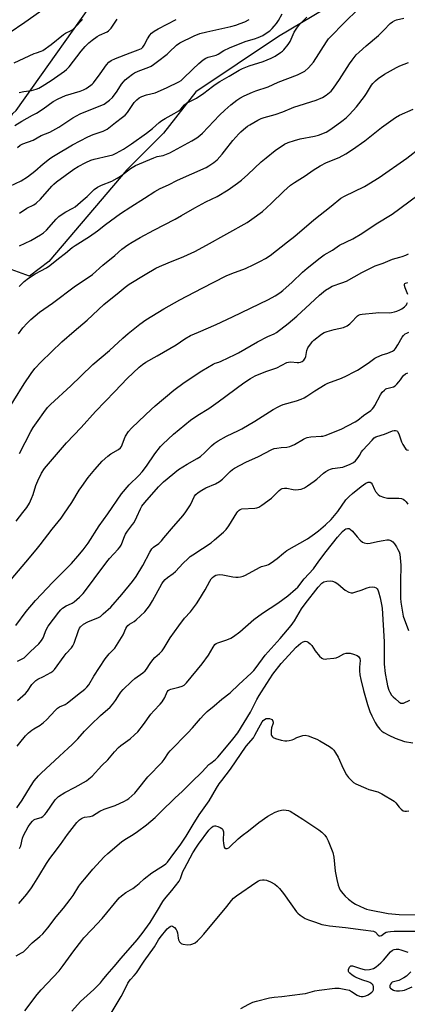
# Model space of a CAD drawing. Units: inches. Extents: x 1219769 to 1225769, y 541455 to 545456.
# Drawn here: x 1223553 to 1223734, y 544222 to 544681 of the extents above; entities that cross this region are included whole.
import ezdxf

# ---------------------------------------------------------------- set-up
doc = ezdxf.new("R2010")
doc.units = ezdxf.units.IN
doc.header["$MEASUREMENT"] = 0
doc.layers.add('NTRL-Trees', color=3, linetype='Continuous')
doc.layers.add('Undefined', color=1, linetype='Continuous')

msp = doc.modelspace()

# ---------------------------------------------------------------- linework, layer by layer
at = {"layer": 'NTRL-Trees'}
msp.add_lwpolyline([(1223566.63, 544568.38), (1223557.64, 544561.65), (1223549.16, 544564.64), (1223538.81, 544577.86), (1223538.24, 544602), (1223538.69, 544616.01), (1223543.09, 544626.29), (1223549.85, 544637.38), (1223551.45, 544638.78), (1223592.84, 544697.41), (1223621.57, 544721.55), (1223656.45, 544731.23), (1223671.5, 544748.16), (1223684.34, 544750.3), (1223699.32, 544741.74), (1223705.74, 544733.18), (1223710.02, 544716.06), (1223707.88, 544703.22), (1223695.04, 544686.1), (1223673.64, 544673.25), (1223654.37, 544660.41), (1223635.11, 544647.57), (1223620.13, 544628.31), (1223603.01, 544611.19)], close=True, dxfattribs=at)
at = {"layer": 'Undefined'}
for points, elevation in [([(1223548.15, 544675.09), (1223555.44, 544680), (1223564.95, 544686.65)], 336), ([(1223548.45, 544603.52), (1223553.78, 544606.04), (1223556.68, 544607.83), (1223560.18, 544610.5), (1223564.08, 544613.91), (1223566.94, 544616.27), (1223568.11, 544617.12), (1223569.62, 544618.05), (1223577.72, 544622.78), (1223584.81, 544626.51), (1223587.29, 544627.63), (1223592, 544629.2), (1223592.94, 544629.63), (1223593.86, 544630.16), (1223597.65, 544633.16), (1223601.02, 544635.64), (1223602.17, 544636.57), (1223603.28, 544637.92), (1223606.45, 544642.61), (1223607.64, 544643.85), (1223608.75, 544644.74), (1223610, 544645.35), (1223612.11, 544646.13), (1223616.12, 544647.1), (1223617.31, 544647.5), (1223621.75, 544649.47), (1223627.28, 544652.12), (1223628.23, 544652.77), (1223629.11, 544653.53), (1223633.69, 544658.12), (1223636.52, 544660.75), (1223638.6, 544662.5), (1223639.79, 544663.25), (1223640.82, 544663.67), (1223643.28, 544664.23), (1223644.56, 544664.62), (1223645.51, 544665.11), (1223648.18, 544666.8), (1223650.86, 544668.08), (1223658.11, 544670.91), (1223659.73, 544671.44), (1223662.5, 544672.2), (1223664.09, 544672.78), (1223666.39, 544673.8), (1223668.35, 544675.1), (1223669.53, 544676.01), (1223670.64, 544677.01), (1223671.66, 544678.06), (1223672.73, 544679.35), (1223673.67, 544680.71), (1223675.26, 544683.88)], 346), ([(1223552.99, 544575.76), (1223558.27, 544578.16), (1223562.79, 544580.79), (1223564.2, 544581.72), (1223565.58, 544583.03), (1223570.08, 544588.14), (1223571.31, 544589.39), (1223572.45, 544590.24), (1223574.62, 544591.63), (1223577.9, 544593.25), (1223578.86, 544593.87), (1223580.23, 544595), (1223582.62, 544597.2), (1223584.51, 544598.77), (1223587.83, 544601.91), (1223589.38, 544603.06), (1223591.11, 544603.94), (1223595.95, 544605.92), (1223598.44, 544607.19), (1223600.56, 544608.58), (1223604.75, 544611.84), (1223607.07, 544613.21), (1223615.53, 544616.8), (1223617.12, 544617.29), (1223619.84, 544617.87), (1223623.03, 544619.07), (1223633.22, 544624.62), (1223635.64, 544626.13), (1223637.03, 544627.13), (1223638.3, 544628.3), (1223646.18, 544636.67), (1223648.6, 544639), (1223651.44, 544641.45), (1223654.25, 544643.63), (1223655.69, 544644.6), (1223657.69, 544645.72), (1223661.46, 544647.33), (1223663.1, 544647.95), (1223668.81, 544649.83), (1223673.52, 544652), (1223682.52, 544655.44), (1223684.36, 544656.33), (1223685.86, 544657.22), (1223687.59, 544658.65), (1223689.92, 544661.34), (1223695.97, 544670.84), (1223696.99, 544672.21), (1223698.33, 544673.67), (1223703.77, 544679.19), (1223711.29, 544686.66)], 350), ([(1223553.03, 544590.94), (1223556.41, 544593.28), (1223559.64, 544594.84), (1223560.82, 544595.63), (1223562.7, 544597.47), (1223568.02, 544603.47), (1223569.01, 544604.45), (1223570.21, 544605.48), (1223578.37, 544611.49), (1223580.27, 544612.63), (1223583.83, 544614.5), (1223586.25, 544615.61), (1223587.81, 544616.15), (1223594.42, 544617.62), (1223596.54, 544618.21), (1223598.02, 544618.89), (1223601.36, 544620.81), (1223605.16, 544623.3), (1223612.21, 544628.27), (1223614.93, 544630.47), (1223617.98, 544633.17), (1223619.24, 544634.12), (1223620.85, 544635.11), (1223625.04, 544637.36), (1223627.22, 544638.66), (1223628.08, 544639.41), (1223629.86, 544641.41), (1223630.96, 544642.34), (1223631.95, 544642.86), (1223634.26, 544643.89), (1223635.51, 544644.6), (1223638.87, 544646.84), (1223642.81, 544649.97), (1223644.18, 544650.94), (1223646.34, 544652.27), (1223650.72, 544654.76), (1223655.34, 544657.6), (1223656.87, 544658.36), (1223660.01, 544659.68), (1223666.44, 544661.7), (1223670.26, 544663.22), (1223672.1, 544664.13), (1223674.57, 544665.78), (1223675.51, 544666.49), (1223676.14, 544667.08), (1223678.18, 544669.51), (1223679.06, 544671.01), (1223680.96, 544675.26), (1223682.19, 544677.19), (1223683.6, 544679.01), (1223686.86, 544682.4)], 348), ([(1223550.5, 544661), (1223559.83, 544665.31), (1223560.92, 544665.76), (1223563.1, 544666.46), (1223563.88, 544666.85), (1223567.67, 544669.65), (1223573.48, 544674.25), (1223574.47, 544674.84), (1223577.02, 544676.16), (1223577.98, 544676.75), (1223579, 544677.66), (1223582.3, 544681.22)], 338), ([(1223550.77, 544631.79), (1223554.08, 544633.91), (1223559.12, 544636.62), (1223560.88, 544637.64), (1223564, 544639.64), (1223568.74, 544643.02), (1223571.01, 544644.28), (1223574.38, 544645.82), (1223581.27, 544647.83), (1223582.79, 544648.44), (1223584.02, 544649.06), (1223586.17, 544650.55), (1223586.83, 544651.11), (1223587.41, 544651.74), (1223590.57, 544655.85), (1223593.51, 544660.11), (1223594.63, 544661.35), (1223595.75, 544662.14), (1223597.75, 544663.12), (1223604.54, 544665.71), (1223608.33, 544667.02), (1223609.09, 544667.36), (1223609.79, 544667.78), (1223610.41, 544668.33), (1223611.1, 544669.22), (1223612.62, 544672.26), (1223613.63, 544673.9), (1223614.52, 544674.88), (1223615.76, 544675.86), (1223617.57, 544676.88), (1223626.03, 544681.19)], 342), ([(1223551.99, 544621.63), (1223553.34, 544622.6), (1223554.54, 544623.29), (1223559.32, 544625.03), (1223563.04, 544627.13), (1223567.15, 544628.78), (1223568.56, 544629.44), (1223571.25, 544631.05), (1223577.83, 544635.35), (1223581.18, 544637.22), (1223583.06, 544638.03), (1223591.3, 544641.3), (1223592.37, 544641.8), (1223593.1, 544642.23), (1223594.93, 544643.56), (1223596.26, 544644.91), (1223598.53, 544647.86), (1223600.58, 544651.03), (1223601.44, 544652.24), (1223602.25, 544653.07), (1223603.59, 544654.19), (1223605.64, 544655.82), (1223606.58, 544656.43), (1223608.3, 544657.18), (1223613.27, 544659), (1223614.26, 544659.54), (1223615.45, 544660.31), (1223617.27, 544661.63), (1223621.7, 544665.12), (1223622.78, 544666.07), (1223626.14, 544669.31), (1223627.66, 544670.37), (1223634.33, 544673.59), (1223636.94, 544674.66), (1223640.19, 544675.53), (1223651.42, 544677.95), (1223653.77, 544678.61), (1223655.71, 544679.3), (1223657.89, 544680.2), (1223659.94, 544681.21)], 344), ([(1223552.77, 544556.79), (1223555.24, 544559.07), (1223557.2, 544560.67), (1223560.22, 544562.59), (1223565.5, 544565.5), (1223567.11, 544566.5), (1223571.1, 544569.77), (1223574.42, 544572.29), (1223577.53, 544574.92), (1223578.91, 544575.87), (1223585.67, 544580.11), (1223589.27, 544582.78), (1223593.03, 544585.73), (1223599.98, 544590.79), (1223604.84, 544593.92), (1223611.27, 544597.88), (1223616.02, 544601.1), (1223618.52, 544602.46), (1223622.4, 544604.16), (1223626.51, 544606.34), (1223639.87, 544612.25), (1223641.13, 544612.96), (1223643.51, 544614.56), (1223645.07, 544615.82), (1223647.44, 544618.42), (1223648.55, 544619.78), (1223652.4, 544624.9), (1223655.17, 544628), (1223656.02, 544628.84), (1223657.39, 544630), (1223659.26, 544631.5), (1223660.23, 544632.17), (1223664.02, 544634.36), (1223665.58, 544635.13), (1223666.98, 544635.59), (1223672.1, 544636.97), (1223675.62, 544638.23), (1223680.84, 544640.34), (1223691.14, 544643.56), (1223694.09, 544644.93), (1223695.86, 544645.97), (1223698.1, 544647.9), (1223699.26, 544649.22), (1223702.07, 544653.31), (1223706.64, 544660.64), (1223707.86, 544662.25), (1223709.87, 544664.69), (1223711.13, 544665.93), (1223714.43, 544668.93), (1223720.17, 544673.83), (1223722.67, 544676.22), (1223725.71, 544679.32), (1223726.8, 544680.2), (1223727.75, 544680.74), (1223728.55, 544681.05), (1223731.94, 544681.9)], 352), ([(1223552.8, 544647.19), (1223554.97, 544647.66), (1223558.58, 544648.13), (1223560.76, 544648.74), (1223562.07, 544649.26), (1223563.57, 544650.15), (1223567.69, 544652.82), (1223574.02, 544657.11), (1223574.91, 544657.86), (1223576.1, 544659.1), (1223581.73, 544666.46), (1223583.6, 544668.67), (1223585.25, 544670.3), (1223586.81, 544671.63), (1223589.22, 544673.35), (1223590.2, 544673.88), (1223593.76, 544675.55), (1223594.47, 544675.98), (1223594.9, 544676.35), (1223595.64, 544677.25), (1223598.47, 544681.4)], 340), ([(1223552.55, 544534.69), (1223554.61, 544537.47), (1223556.55, 544539.66), (1223558.22, 544541.31), (1223562.25, 544544.72), (1223568.4, 544548.93), (1223579.06, 544557), (1223584.46, 544560.61), (1223586.93, 544562.42), (1223591.87, 544566.74), (1223597.33, 544571.21), (1223600.68, 544574.1), (1223603.53, 544576.2), (1223605.47, 544577.45), (1223609.25, 544579.68), (1223615.56, 544583.05), (1223625.46, 544588.14), (1223628.42, 544589.8), (1223634.59, 544593.51), (1223639.78, 544596.21), (1223645, 544598.75), (1223650.21, 544601.9), (1223654.5, 544604.94), (1223656.34, 544606.36), (1223659.37, 544609.02), (1223665.59, 544614.87), (1223667.82, 544616.75), (1223672.12, 544620.21), (1223676.37, 544623.16), (1223678.13, 544623.97), (1223681.04, 544624.88), (1223683.74, 544625.54), (1223690.46, 544626.92), (1223692.19, 544627.36), (1223695.78, 544628.77), (1223697.54, 544629.78), (1223700.86, 544632.06), (1223703.15, 544633.79), (1223705.15, 544635.4), (1223706.77, 544636.91), (1223709.88, 544640.56), (1223713.61, 544645.28), (1223714.59, 544646.66), (1223716.88, 544650.57), (1223717.57, 544651.46), (1223718.75, 544652.64), (1223720.04, 544653.74), (1223722.94, 544655.73), (1223728.63, 544658.83), (1223730.21, 544659.56), (1223734.22, 544661.21)], 354), ([(1223545.61, 544495.85), (1223555.23, 544511.41), (1223558.36, 544516.24), (1223560.12, 544518.53), (1223563.11, 544521.71), (1223572.78, 544530.91), (1223578.47, 544535.92), (1223584.56, 544541.01), (1223592.34, 544548.31), (1223599.43, 544554.1), (1223602.21, 544556.46), (1223604.08, 544557.89), (1223611.58, 544562.43), (1223616.51, 544565.26), (1223618.24, 544566.09), (1223622.29, 544567.83), (1223629.49, 544570.77), (1223634.61, 544573.08), (1223640.05, 544575.96), (1223658.96, 544586.59), (1223661.15, 544588.11), (1223666.14, 544591.8), (1223670.23, 544595.5), (1223676.18, 544601.24), (1223679.21, 544603.93), (1223681.1, 544605.32), (1223685.97, 544608.38), (1223689.8, 544610.99), (1223693.01, 544613), (1223696.05, 544614.5), (1223701.92, 544616.94), (1223705.04, 544618.57), (1223708.13, 544620.61), (1223713.84, 544624.68), (1223721.66, 544630.94), (1223728.18, 544635.58), (1223729.99, 544636.59), (1223736.28, 544639.4)], 356), ([(1223553.05, 544478.94), (1223558.28, 544489.22), (1223559.38, 544491.04), (1223561.62, 544494.33), (1223564.31, 544498.09), (1223566.06, 544500.4), (1223567.37, 544501.75), (1223576.85, 544510.46), (1223581.51, 544515.03), (1223587.13, 544520.32), (1223594.95, 544526.92), (1223601.09, 544532.64), (1223603.68, 544534.92), (1223609.04, 544539.27), (1223611.9, 544541.28), (1223620.21, 544546.4), (1223627.62, 544550.49), (1223638.04, 544555.94), (1223649.26, 544561.67), (1223651.89, 544562.81), (1223658.25, 544565.08), (1223662.13, 544567.08), (1223665.27, 544568.51), (1223667.63, 544569.79), (1223669.71, 544571.26), (1223677.89, 544577.51), (1223681.27, 544580.28), (1223690.03, 544587.85), (1223698.19, 544594.17), (1223702.63, 544597.9), (1223704.36, 544598.93), (1223713.62, 544603.42), (1223720.47, 544607.54), (1223733.44, 544616.61), (1223739.73, 544621.53)], 358), ([(1223551.39, 544447.38), (1223554.62, 544451.39), (1223556.37, 544453.76), (1223557.58, 544455.82), (1223558.66, 544457.94), (1223559.34, 544459.8), (1223560.67, 544463.98), (1223561.57, 544466.11), (1223563.31, 544469.76), (1223564.7, 544471.86), (1223574.95, 544483.85), (1223581.79, 544490.98), (1223588.37, 544498.44), (1223597.42, 544507.83), (1223603.08, 544513.92), (1223608.7, 544519.12), (1223610.33, 544520.41), (1223611.79, 544521.41), (1223617.09, 544524.41), (1223625.89, 544529.55), (1223630.03, 544532.3), (1223632.64, 544533.84), (1223636.38, 544535.54), (1223644.53, 544539.02), (1223652.22, 544542.56), (1223668.9, 544550.66), (1223672.13, 544552.4), (1223674.21, 544553.8), (1223675.57, 544554.86), (1223680.02, 544558.79), (1223684.82, 544563.42), (1223686.93, 544565.34), (1223692.99, 544570.15), (1223694.96, 544571.46), (1223698.78, 544573.73), (1223702.08, 544575.96), (1223708.24, 544579), (1223712.48, 544581.45), (1223719.07, 544585.91), (1223726.51, 544590.49), (1223738.45, 544599.31)], 360), ([(1223545.66, 544416.19), (1223555.98, 544428.21), (1223560.83, 544434), (1223562.68, 544436.3), (1223568.18, 544443.57), (1223572.34, 544448.71), (1223573.69, 544450.57), (1223577.31, 544456.07), (1223580.86, 544461.82), (1223582, 544463.54), (1223584.9, 544467.67), (1223588.02, 544471.46), (1223591.54, 544475.36), (1223594.12, 544477.67), (1223595.5, 544478.73), (1223599.09, 544480.82), (1223599.98, 544481.57), (1223600.47, 544482.19), (1223600.83, 544482.9), (1223601.88, 544485.97), (1223602.35, 544487.03), (1223603.81, 544489.19), (1223605.15, 544490.72), (1223608.63, 544493.91), (1223614.27, 544499.45), (1223616.15, 544501.16), (1223624.9, 544508.47), (1223629.67, 544512.05), (1223637.94, 544517.38), (1223643.16, 544520.62), (1223644.2, 544521.09), (1223645.82, 544521.53), (1223646.91, 544521.95), (1223653.49, 544525.1), (1223655.02, 544525.91), (1223663.82, 544531), (1223668.66, 544533.38), (1223671.63, 544534.65), (1223672.76, 544535.28), (1223678.09, 544539.44), (1223682.12, 544542.91), (1223688.31, 544548.61), (1223692.66, 544552.74), (1223695.56, 544555.02), (1223697.35, 544556.2), (1223698.65, 544556.85), (1223703.18, 544558.45), (1223705.29, 544559.29), (1223712.42, 544563.36), (1223718.59, 544566.43), (1223722.31, 544567.71), (1223726.72, 544569.55), (1223730.16, 544570.38), (1223731.27, 544570.73), (1223732.87, 544571.36), (1223734.19, 544571.99)], 362), ([(1223733.86, 544552.99), (1223732.56, 544556.19), (1223732.25, 544557.22), (1223732.28, 544557.89), (1223732.45, 544558.15), (1223732.8, 544558.38), (1223733.79, 544558.56)], 364), ([(1223551.28, 544398.79), (1223556.06, 544405.2), (1223560.47, 544410.37), (1223568.47, 544418.85), (1223577.16, 544427.66), (1223580.2, 544431.04), (1223582.63, 544434.06), (1223584.93, 544437.11), (1223590.05, 544445.22), (1223594.09, 544450.71), (1223600.45, 544460.09), (1223604.06, 544464.36), (1223608.5, 544468.66), (1223610.1, 544470.36), (1223612.16, 544473.03), (1223616.08, 544478.69), (1223618.74, 544482.2), (1223619.7, 544483.31), (1223624.71, 544487.98), (1223632.67, 544494.47), (1223636.07, 544496.8), (1223641.12, 544499.91), (1223645.57, 544502.94), (1223657.48, 544511.83), (1223660.64, 544513.93), (1223662.79, 544515.12), (1223667.74, 544517.07), (1223672.78, 544518.88), (1223677.58, 544521.3), (1223678.35, 544521.49), (1223679.4, 544521.58), (1223682.28, 544521.27), (1223683.13, 544521.27), (1223683.95, 544521.43), (1223684.69, 544521.76), (1223685.5, 544522.46), (1223686.07, 544523.35), (1223686.3, 544524.15), (1223686.82, 544526.91), (1223687.34, 544528.16), (1223688.92, 544530.54), (1223689.49, 544531.18), (1223690.16, 544531.77), (1223693.68, 544534.53), (1223694.92, 544535.29), (1223696.28, 544535.79), (1223699.62, 544536.78), (1223703.87, 544537.63), (1223705.58, 544538.4), (1223706.26, 544538.83), (1223706.91, 544539.38), (1223708.12, 544540.61), (1223709.81, 544542.53), (1223710.45, 544543.06), (1223710.93, 544543.35), (1223711.72, 544543.63), (1223712.57, 544543.79), (1223718.95, 544544.51), (1223720.41, 544544.58), (1223725.11, 544544.55), (1223726.25, 544544.63), (1223727.61, 544544.9), (1223728.69, 544545.22), (1223730.07, 544545.81), (1223731.12, 544546.38), (1223732.24, 544547.25), (1223733.19, 544548.27), (1223733.46, 544548.75), (1223733.64, 544549.29)], 364), ([(1223552.03, 544382.05), (1223554.29, 544383.12), (1223555.11, 544383.68), (1223555.96, 544384.45), (1223558.05, 544386.61), (1223561.97, 544390.19), (1223563.23, 544391.76), (1223564.03, 544392.95), (1223564.38, 544393.72), (1223565.32, 544396.38), (1223566.37, 544398.4), (1223571.32, 544404.93), (1223572.23, 544406.02), (1223573.1, 544406.75), (1223574.8, 544407.85), (1223575.81, 544408.41), (1223577.45, 544409.11), (1223578.45, 544409.71), (1223580.92, 544411.91), (1223582.66, 544413.7), (1223584.25, 544415.66), (1223587.8, 544420.53), (1223593.69, 544428.38), (1223594.99, 544429.92), (1223598.93, 544434.23), (1223599.8, 544435.31), (1223600.36, 544436.18), (1223600.72, 544436.93), (1223601.84, 544440.23), (1223602.32, 544441.29), (1223603.29, 544442.75), (1223605.7, 544445.87), (1223606.33, 544446.8), (1223607.71, 544449.45), (1223609.37, 544453.12), (1223610.05, 544454.34), (1223611.39, 544456.06), (1223617.67, 544463.29), (1223618.99, 544464.67), (1223620.05, 544465.63), (1223627.12, 544471.47), (1223631.04, 544474), (1223635.82, 544476.62), (1223637.22, 544477.58), (1223639.39, 544479.39), (1223642.47, 544482.51), (1223643.7, 544483.51), (1223645.59, 544484.75), (1223649.42, 544486.95), (1223655, 544489.58), (1223656.52, 544490.4), (1223662.55, 544494), (1223671.2, 544499.45), (1223673.44, 544500.69), (1223674.72, 544501.32), (1223675.77, 544501.72), (1223682, 544503.52), (1223684.23, 544504.26), (1223685.59, 544504.81), (1223686.85, 544505.56), (1223690.55, 544508.05), (1223695.32, 544511.11), (1223696.68, 544511.7), (1223702.96, 544514.06), (1223705.3, 544515.1), (1223708.91, 544516.95), (1223710.44, 544517.82), (1223715.43, 544521.02), (1223718.51, 544523.27), (1223719.49, 544523.88), (1223721.85, 544524.92), (1223724.61, 544525.66), (1223726.71, 544526.65), (1223727.65, 544527.3), (1223728.19, 544527.91), (1223729.25, 544529.53), (1223731.27, 544533.17), (1223731.82, 544533.85), (1223732.7, 544534.64), (1223733.4, 544535.05), (1223734.38, 544535.41)], 366), ([(1223552.14, 544363.75), (1223555.75, 544367.02), (1223556.67, 544368.15), (1223558.79, 544371.15), (1223559.91, 544372.46), (1223560.57, 544373.01), (1223561.55, 544373.62), (1223564.21, 544374.89), (1223567.54, 544376.76), (1223568.5, 544377.41), (1223569.25, 544378.13), (1223573.78, 544384.48), (1223574.77, 544385.7), (1223577.15, 544388.28), (1223577.84, 544389.2), (1223578.43, 544390.54), (1223580.43, 544396.46), (1223580.92, 544397.45), (1223581.39, 544398.08), (1223582.82, 544399.26), (1223584.8, 544400.47), (1223585.86, 544400.94), (1223589.44, 544402.25), (1223590.7, 544402.96), (1223592.03, 544404.1), (1223595.47, 544407.32), (1223600.67, 544413.13), (1223605.61, 544419.19), (1223607.29, 544421.57), (1223610.46, 544426.76), (1223613.76, 544432.96), (1223614.67, 544434.48), (1223615.44, 544435.3), (1223617.82, 544436.99), (1223619.08, 544438.24), (1223620.27, 544439.57), (1223624.66, 544444.87), (1223629.26, 544450), (1223630.44, 544451.64), (1223632.65, 544455.02), (1223634.52, 544459.02), (1223635.17, 544459.83), (1223636.19, 544460.71), (1223637.92, 544461.84), (1223639.71, 544462.87), (1223644.34, 544464.82), (1223646.09, 544465.84), (1223647.48, 544466.91), (1223651.1, 544470.48), (1223652.21, 544471.39), (1223653.19, 544472.03), (1223658.44, 544474.83), (1223664.28, 544477.44), (1223670.59, 544480.81), (1223671.66, 544481.21), (1223672.8, 544481.45), (1223674.84, 544481.72), (1223677.49, 544481.88), (1223678.91, 544482.21), (1223681.05, 544483.11), (1223685.21, 544485.6), (1223686.22, 544486.11), (1223687.03, 544486.39), (1223688.75, 544486.69), (1223693.49, 544486.92), (1223694.29, 544487.05), (1223695.36, 544487.36), (1223702.85, 544490.28), (1223709.36, 544493.73), (1223710.59, 544494.5), (1223713.15, 544496.59), (1223716.56, 544498.99), (1223717.34, 544499.7), (1223717.96, 544500.48), (1223718.42, 544501.21), (1223721.15, 544506.3), (1223721.98, 544507.44), (1223722.92, 544508.48), (1223723.56, 544508.98), (1223724.06, 544509.23), (1223727.14, 544510.05), (1223727.89, 544510.42), (1223728.74, 544511.19), (1223729.71, 544512.31), (1223730.43, 544513.26), (1223731.34, 544514.68), (1223731.86, 544515.29), (1223732.79, 544515.99), (1223733.93, 544516.56)], 368), ([(1223551.87, 544342.51), (1223553.11, 544344.08), (1223555.85, 544347.25), (1223557.21, 544348.6), (1223558.77, 544349.92), (1223559.72, 544350.56), (1223562.67, 544352.29), (1223564.25, 544353.44), (1223565.5, 544354.67), (1223569.69, 544359.2), (1223570.75, 544360.2), (1223571.65, 544360.75), (1223574.25, 544361.87), (1223575.25, 544362.47), (1223580.01, 544366.39), (1223583.42, 544369.03), (1223584.42, 544369.98), (1223585.24, 544371.11), (1223587.64, 544375.14), (1223592.92, 544383.19), (1223594.77, 544385.48), (1223597.35, 544388.22), (1223598.25, 544389.36), (1223601.21, 544394.44), (1223602.51, 544397.3), (1223602.91, 544398.03), (1223603.43, 544398.66), (1223604.24, 544399.38), (1223606.34, 544400.65), (1223607.26, 544401.33), (1223611.3, 544405.16), (1223612.51, 544406.43), (1223613.53, 544407.88), (1223614.93, 544410.14), (1223619.35, 544418.19), (1223619.96, 544419.11), (1223620.79, 544420.17), (1223621.85, 544421.13), (1223624.52, 544423.01), (1223625.66, 544423.9), (1223629.28, 544427.76), (1223631.36, 544429.84), (1223632.45, 544430.83), (1223633.67, 544431.68), (1223638.22, 544434.56), (1223642.21, 544437.32), (1223643.81, 544438.6), (1223648.04, 544442.29), (1223649.22, 544443.51), (1223650.49, 544445.15), (1223654.17, 544451.2), (1223654.68, 544451.92), (1223655.26, 544452.55), (1223655.74, 544452.86), (1223656.52, 544453.08), (1223662.66, 544453.39), (1223663.48, 544453.56), (1223664.43, 544453.95), (1223665.79, 544454.78), (1223670.32, 544458.06), (1223674, 544461.68), (1223674.64, 544462.22), (1223675.35, 544462.59), (1223676.39, 544462.78), (1223677.46, 544462.78), (1223680.52, 544462.12), (1223681.63, 544462), (1223684.12, 544462.35), (1223684.93, 544462.55), (1223685.71, 544462.85), (1223687.19, 544463.78), (1223690.3, 544466), (1223691.45, 544466.91), (1223694.52, 544469.68), (1223695.73, 544470.54), (1223697.01, 544471.3), (1223697.81, 544471.67), (1223698.83, 544471.94), (1223702.39, 544472.3), (1223703.55, 544472.53), (1223707.03, 544473.99), (1223708.57, 544474.78), (1223709.43, 544475.52), (1223710.74, 544477.07), (1223711.39, 544478.02), (1223712.33, 544479.75), (1223712.84, 544480.43), (1223717.24, 544485.18), (1223718.25, 544486.17), (1223718.96, 544486.66), (1223719.48, 544486.89), (1223722.95, 544487.87), (1223726.75, 544489.47), (1223727.56, 544489.68), (1223728.07, 544489.68), (1223728.74, 544489.43), (1223729.1, 544489.09), (1223729.62, 544488.14), (1223730.99, 544484.32), (1223731.55, 544483.07), (1223732.57, 544481.36), (1223732.93, 544480.96), (1223733.36, 544480.68), (1223734.15, 544480.45)], 370), ([(1223551.75, 544313.64), (1223554.19, 544317.32), (1223558.05, 544323.61), (1223559.89, 544326.25), (1223561.8, 544328.55), (1223563.02, 544329.86), (1223571.64, 544337.72), (1223575.59, 544341.57), (1223577.56, 544343.26), (1223578.79, 544344.43), (1223580.16, 544345.88), (1223583.2, 544349.45), (1223586.22, 544352.48), (1223590.75, 544356.81), (1223595.15, 544360.61), (1223596.31, 544361.93), (1223597.75, 544363.79), (1223599.56, 544366.66), (1223600.22, 544367.57), (1223601.35, 544368.82), (1223605.12, 544372.64), (1223606.65, 544374.04), (1223610.45, 544376.62), (1223611.52, 544377.54), (1223612.19, 544378.42), (1223613.8, 544381.05), (1223615.04, 544382.69), (1223616.05, 544383.75), (1223618.26, 544385.71), (1223619.37, 544386.98), (1223620.36, 544388.37), (1223623.18, 544392.9), (1223627.16, 544398.55), (1223629.91, 544402.11), (1223632.68, 544405.05), (1223635.44, 544408.74), (1223636.57, 544410.47), (1223639.48, 544415.35), (1223641.59, 544419.34), (1223642.34, 544420.5), (1223642.87, 544421.12), (1223643.71, 544421.79), (1223644.42, 544422.15), (1223645.19, 544422.34), (1223646.28, 544422.42), (1223647.69, 544422.33), (1223652.38, 544421.45), (1223653.76, 544421.27), (1223654.85, 544421.24), (1223656, 544421.45), (1223657.13, 544421.78), (1223658.21, 544422.23), (1223664.72, 544425.81), (1223665.71, 544426.19), (1223668.2, 544426.85), (1223668.96, 544427.18), (1223670.17, 544427.88), (1223672.97, 544429.89), (1223676.01, 544432.5), (1223677.49, 544433.65), (1223687.07, 544439.16), (1223690.44, 544441.4), (1223692.3, 544442.85), (1223695.48, 544445.57), (1223698.11, 544448.12), (1223701.19, 544451.9), (1223705.04, 544457.3), (1223706.53, 544458.93), (1223708.04, 544460.26), (1223712.12, 544463.5), (1223714.33, 544465.06), (1223715.34, 544465.5), (1223716.26, 544465.53), (1223716.84, 544465.23), (1223717.29, 544464.58), (1223718.33, 544462.14), (1223718.88, 544461.11), (1223719.98, 544459.79), (1223720.88, 544459.12), (1223722.49, 544458.53), (1223724.47, 544458.07), (1223725.62, 544458.01), (1223729.7, 544458.04), (1223730.87, 544457.94), (1223731.67, 544457.66), (1223732.38, 544457.22), (1223733.16, 544456.44), (1223733.92, 544455.25)], 372), ([(1223553, 544294.75), (1223553.57, 544296.04), (1223554.38, 544299.52), (1223554.84, 544300.86), (1223556.97, 544304.79), (1223558.15, 544306.42), (1223559.06, 544307.5), (1223559.67, 544308.07), (1223560.23, 544308.43), (1223563.04, 544309.23), (1223563.8, 544309.62), (1223564.25, 544309.95), (1223564.83, 544310.58), (1223565.52, 544311.5), (1223569.63, 544317.45), (1223570.33, 544318.29), (1223571.11, 544318.96), (1223574.14, 544320.81), (1223578.91, 544323.38), (1223584.18, 544326.37), (1223585.34, 544327.16), (1223586.8, 544328.42), (1223591.41, 544333.41), (1223594.12, 544336.05), (1223597.28, 544339.83), (1223599.09, 544341.8), (1223600.22, 544342.73), (1223604.51, 544345.82), (1223606.63, 544347.7), (1223608.04, 544349.08), (1223610.77, 544352.6), (1223614.2, 544357.32), (1223615.52, 544358.86), (1223618.54, 544361.99), (1223619.49, 544363.08), (1223620.68, 544365.11), (1223621.75, 544367.73), (1223622.26, 544368.36), (1223622.7, 544368.68), (1223623.5, 544369.02), (1223627.23, 544369.94), (1223628.75, 544370.44), (1223629.73, 544370.96), (1223630.84, 544371.91), (1223638.12, 544380.84), (1223641, 544384.9), (1223643.15, 544388.69), (1223644.01, 544389.81), (1223644.64, 544390.3), (1223645.34, 544390.7), (1223649.59, 544392), (1223651.42, 544392.83), (1223652.65, 544393.58), (1223655.67, 544395.82), (1223662.2, 544401.45), (1223666.22, 544404.4), (1223673.32, 544409.15), (1223678, 544412.59), (1223681.61, 544415.6), (1223682.59, 544416.64), (1223685.59, 544420.4), (1223689.95, 544425.21), (1223692.44, 544428.69), (1223695.87, 544433.21), (1223701.17, 544439.94), (1223703.51, 544442.55), (1223704.57, 544443.5), (1223705.04, 544443.75), (1223705.79, 544443.93), (1223706.53, 544443.86), (1223707, 544443.62), (1223708.04, 544442.65), (1223710.21, 544440.04), (1223711.67, 544438.52), (1223712.78, 544437.55), (1223713.53, 544437.18), (1223714.92, 544436.99), (1223716.37, 544437.04), (1223719.74, 544437.87), (1223722.35, 544438.4), (1223724.09, 544438.68), (1223724.94, 544438.67), (1223725.96, 544438.3), (1223726.88, 544437.68), (1223727.6, 544436.83), (1223728.56, 544435.4), (1223729.28, 544434.21), (1223729.86, 544433.01), (1223730.14, 544431.96), (1223730.36, 544430.28), (1223730.58, 544426.83), (1223730.4, 544419.14), (1223730.39, 544411.44), (1223730.56, 544409.59), (1223731.67, 544403.05), (1223734.2, 544396.31)], 374), ([(1223552.7, 544269.11), (1223556.34, 544273.49), (1223558.53, 544276.45), (1223559.68, 544278.1), (1223562.04, 544281.83), (1223565.59, 544287.69), (1223567.18, 544290.03), (1223568.69, 544292.13), (1223572.05, 544296.55), (1223575.41, 544301.23), (1223579.71, 544306.84), (1223580.91, 544308.07), (1223581.81, 544308.72), (1223582.54, 544309.12), (1223583.33, 544309.37), (1223585.88, 544309.74), (1223586.96, 544310.05), (1223590.48, 544312.08), (1223592.46, 544313.08), (1223593.77, 544313.57), (1223597.54, 544314.73), (1223601.95, 544316.83), (1223602.94, 544317.4), (1223603.85, 544318.09), (1223606.65, 544320.56), (1223607.97, 544322.09), (1223612.72, 544328.1), (1223619.38, 544334.98), (1223620.32, 544336.23), (1223622.39, 544339.35), (1223623.12, 544340.26), (1223631.42, 544348.72), (1223633.55, 544351.08), (1223637.25, 544355.42), (1223638.81, 544357.09), (1223640.43, 544358.68), (1223643.64, 544361.2), (1223647.27, 544364.37), (1223651.15, 544367.26), (1223655.11, 544371.26), (1223660.88, 544376.54), (1223662.09, 544377.77), (1223663.2, 544379.12), (1223667.45, 544384.87), (1223674.4, 544392.63), (1223679.5, 544398.69), (1223681.01, 544400.83), (1223684.4, 544406.54), (1223685.97, 544408.89), (1223692.04, 544416.63), (1223693.82, 544418.46), (1223694.74, 544419.05), (1223696.07, 544419.41), (1223697.73, 544419.58), (1223698.79, 544419.37), (1223700.07, 544418.84), (1223701.28, 544418.17), (1223703.77, 544415.91), (1223704.68, 544415.25), (1223706.39, 544414.27), (1223707.4, 544413.94), (1223708.2, 544413.99), (1223709.58, 544414.35), (1223712.06, 544415.17), (1223714.97, 544416.34), (1223716.03, 544416.64), (1223717.21, 544416.72), (1223718.35, 544416.6), (1223719.08, 544416.3), (1223719.59, 544415.78), (1223719.85, 544415.28), (1223720.15, 544414.46), (1223720.95, 544411.57), (1223721.64, 544408.47), (1223721.89, 544406.8), (1223722.9, 544391.09), (1223722.89, 544380.72), (1223723.35, 544376.35), (1223724.05, 544372.26), (1223724.46, 544370.56), (1223725.06, 544368.64), (1223725.55, 544367.57), (1223726.31, 544366.28), (1223727.03, 544365.43), (1223728.05, 544364.47), (1223729.7, 544363.17), (1223730.68, 544362.58), (1223731.13, 544362.46), (1223731.77, 544362.5), (1223734.81, 544363.95)], 376), ([(1223551.4, 544244.69), (1223554, 544246.09), (1223554.8, 544246.63), (1223555.64, 544247.42), (1223558.83, 544250.83), (1223562.52, 544253.66), (1223563.89, 544254.99), (1223566.15, 544257.7), (1223570.08, 544262.86), (1223573.52, 544266.95), (1223576.59, 544270.97), (1223577.99, 544272.9), (1223580.68, 544277.19), (1223581.53, 544278.4), (1223584.22, 544281.49), (1223587.08, 544285.06), (1223592.47, 544290.9), (1223594.13, 544292.4), (1223600.44, 544297.81), (1223602.1, 544298.99), (1223605.88, 544301.23), (1223607.96, 544302.61), (1223612.1, 544305.74), (1223616.11, 544309.19), (1223618.9, 544311.79), (1223625.42, 544318.16), (1223628.95, 544321.45), (1223633.03, 544325.62), (1223638.11, 544330.5), (1223641.25, 544333.91), (1223642.06, 544334.61), (1223644.2, 544336.13), (1223645.44, 544337.33), (1223648.59, 544341.28), (1223652.41, 544345.73), (1223654.64, 544348.64), (1223660.59, 544358.38), (1223663.5, 544364.15), (1223664.63, 544366.12), (1223668.16, 544371.73), (1223671.03, 544375.98), (1223674.91, 544380.98), (1223681.91, 544388.6), (1223682.93, 544389.59), (1223684.08, 544390.53), (1223685.08, 544391.06), (1223686.11, 544391.35), (1223686.85, 544391.27), (1223687.52, 544390.89), (1223688.38, 544390.18), (1223689.17, 544389.38), (1223690.77, 544386.93), (1223692.8, 544384.47), (1223693.8, 544383.5), (1223694.5, 544383.16), (1223695.32, 544383.09), (1223696.19, 544383.14), (1223699.41, 544383.49), (1223700.55, 544383.7), (1223701.6, 544384.11), (1223704.11, 544385.45), (1223705.11, 544385.76), (1223705.89, 544385.87), (1223706.97, 544385.76), (1223708.62, 544385.29), (1223710.22, 544384.71), (1223710.88, 544384.28), (1223711.22, 544383.86), (1223711.46, 544383.36), (1223711.69, 544382.33), (1223711.41, 544379.34), (1223711.43, 544377.55), (1223711.56, 544375.77), (1223712.03, 544373.52), (1223713.27, 544368.35), (1223715.1, 544361.9), (1223716.17, 544358.68), (1223717.06, 544356.62), (1223718.69, 544353.45), (1223719.64, 544351.95), (1223720.89, 544350.32), (1223721.74, 544349.5), (1223722.69, 544348.79), (1223725, 544347.53), (1223727.89, 544346.13), (1223730.11, 544345.34), (1223732.36, 544344.65), (1223736.14, 544343.98)], 378), ([(1223555.47, 544219.13), (1223561.3, 544226.62), (1223563.12, 544228.8), (1223571.53, 544237.73), (1223573.35, 544240.14), (1223578.23, 544247.02), (1223581.95, 544251.92), (1223583, 544253.1), (1223586.76, 544256.92), (1223591.53, 544262.05), (1223599.39, 544271.79), (1223600.46, 544272.75), (1223602.55, 544274.31), (1223605.78, 544276.17), (1223607.15, 544277.15), (1223608.67, 544278.4), (1223611.01, 544280.58), (1223614.61, 544283.45), (1223615.81, 544284.25), (1223620.56, 544287.08), (1223621.2, 544287.58), (1223621.91, 544288.32), (1223624.83, 544292.45), (1223627.76, 544296.3), (1223630.63, 544300.43), (1223633.91, 544306), (1223636.73, 544310.48), (1223641.3, 544316.96), (1223644.8, 544322.95), (1223646.03, 544324.9), (1223647.18, 544326.46), (1223651.34, 544331.69), (1223658.62, 544342.42), (1223661.98, 544346.38), (1223662.67, 544347.55), (1223664.39, 544351.06), (1223666.04, 544353.76), (1223666.55, 544354.4), (1223667.13, 544354.92), (1223667.88, 544355.28), (1223668.41, 544355.37), (1223669.48, 544355.29), (1223670.23, 544355.07), (1223670.64, 544354.82), (1223671.04, 544354.19), (1223671.15, 544353.69), (1223671.11, 544353.19), (1223670.41, 544351.05), (1223670.23, 544349.58), (1223670.19, 544348.41), (1223670.26, 544347.85), (1223670.42, 544347.36), (1223670.82, 544346.78), (1223671.19, 544346.46), (1223672.23, 544345.99), (1223674.84, 544345.3), (1223676.58, 544344.92), (1223677.45, 544344.88), (1223678.58, 544345.04), (1223679.99, 544345.39), (1223680.76, 544345.7), (1223682.2, 544346.44), (1223683.56, 544346.99), (1223684.94, 544347.42), (1223686.05, 544347.53), (1223687.42, 544347.2), (1223690.17, 544346.25), (1223691.51, 544345.69), (1223692.81, 544344.98), (1223697.42, 544342.27), (1223698.55, 544341.41), (1223699.36, 544340.6), (1223700.24, 544339.39), (1223701.46, 544337.35), (1223703.79, 544332.06), (1223705.23, 544329.16), (1223706.28, 544327.81), (1223707.46, 544326.55), (1223708.49, 544325.57), (1223709.72, 544324.83), (1223714.28, 544322.82), (1223715.65, 544322.33), (1223719.85, 544321.18), (1223721.68, 544320.28), (1223727.48, 544316.87), (1223728.31, 544316.11), (1223729.85, 544314.08), (1223730.8, 544313.03), (1223731.65, 544312.35), (1223732.4, 544312.13), (1223733.23, 544312.13), (1223734.34, 544312.29)], 380), ([(1223577.32, 544218.95), (1223581.4, 544223.41), (1223582.9, 544224.83), (1223587.63, 544228.98), (1223590.73, 544232.2), (1223591.71, 544233.3), (1223593.81, 544235.94), (1223597.16, 544239.71), (1223600.42, 544243.65), (1223607.77, 544252.14), (1223610.17, 544255.12), (1223613.81, 544260.26), (1223617.24, 544265.84), (1223619.72, 544270.05), (1223620.57, 544271.16), (1223623.95, 544275.11), (1223627.3, 544279.53), (1223627.94, 544280.69), (1223629.08, 544283.96), (1223629.77, 544285.5), (1223633.79, 544292.75), (1223635.41, 544295.39), (1223636.38, 544296.81), (1223641.25, 544303.33), (1223642.36, 544304.58), (1223643.27, 544305.14), (1223643.76, 544305.28), (1223644.3, 544305.27), (1223645.41, 544305), (1223646.5, 544304.57), (1223647.2, 544304.12), (1223647.53, 544303.74), (1223647.85, 544303.05), (1223647.95, 544302.52), (1223647.84, 544298.47), (1223647.95, 544297.29), (1223648.16, 544296.15), (1223648.39, 544295.37), (1223648.62, 544294.97), (1223648.96, 544294.75), (1223649.67, 544294.78), (1223650.42, 544295.1), (1223651.12, 544295.64), (1223654.87, 544299.22), (1223656.76, 544300.88), (1223659.62, 544303.01), (1223664.43, 544306.8), (1223668.7, 544309.85), (1223672.13, 544311.65), (1223673.71, 544312.29), (1223675.06, 544312.69), (1223675.87, 544312.78), (1223677.25, 544312.69), (1223678.31, 544312.45), (1223679.12, 544312.09), (1223684.95, 544308.45), (1223692.37, 544303.5), (1223693.77, 544302.42), (1223695.22, 544300.98), (1223695.98, 544299.85), (1223696.73, 544298.4), (1223698.35, 544294.42), (1223698.89, 544292.82), (1223699.36, 544290.64), (1223700.09, 544284.21), (1223700.75, 544280.3), (1223701.37, 544277.71), (1223701.88, 544276.34), (1223702.39, 544275.31), (1223703.52, 544273.73), (1223704.6, 544272.46), (1223706.16, 544271.11), (1223708.28, 544269.52), (1223709.56, 544268.8), (1223713.58, 544266.93), (1223714.68, 544266.5), (1223716.06, 544266.14), (1223724.76, 544264.44), (1223729.79, 544264.01), (1223749.65, 544263.69)], 382), ([(1223593.36, 544214.07), (1223600.42, 544225.75), (1223601.95, 544228.69), (1223603.52, 544232.02), (1223604.05, 544232.93), (1223604.67, 544233.69), (1223606.43, 544235.57), (1223607.43, 544236.85), (1223611.01, 544242.17), (1223615.81, 544248.93), (1223617.78, 544252.2), (1223618.54, 544253.3), (1223621.76, 544257.25), (1223622.52, 544257.98), (1223623.14, 544258.42), (1223623.77, 544258.62), (1223624.23, 544258.51), (1223625.12, 544257.9), (1223625.89, 544257.06), (1223626.28, 544256.29), (1223626.54, 544255.46), (1223626.82, 544252.93), (1223627, 544252.14), (1223627.51, 544251.23), (1223628.22, 544250.5), (1223628.68, 544250.25), (1223629.22, 544250.1), (1223631.28, 544249.9), (1223632.75, 544249.92), (1223633.8, 544250.23), (1223634.75, 544250.82), (1223635.86, 544251.76), (1223637.35, 544253.16), (1223638.89, 544254.81), (1223649.54, 544267.76), (1223651.7, 544270.53), (1223652.69, 544271.6), (1223654.02, 544272.64), (1223663.49, 544279.27), (1223664.24, 544279.67), (1223665.05, 544279.94), (1223666.16, 544280.16), (1223666.99, 544280.21), (1223668.06, 544279.97), (1223669.87, 544279.15), (1223671.9, 544278.1), (1223673.04, 544277.24), (1223674.02, 544276.14), (1223675.89, 544273.83), (1223679.31, 544268.94), (1223682.07, 544265.24), (1223682.66, 544264.62), (1223683.73, 544263.71), (1223685.09, 544262.69), (1223686.05, 544262.12), (1223687.62, 544261.47), (1223690.84, 544260.34), (1223693.86, 544259.39), (1223695.75, 544258.95), (1223697.45, 544258.71), (1223704.91, 544257.99), (1223713.09, 544256.78), (1223717.95, 544256.18), (1223718.81, 544255.78), (1223720.06, 544254.27), (1223720.57, 544253.97), (1223720.98, 544253.97), (1223721.58, 544254.2), (1223723.06, 544255.28), (1223723.79, 544255.68), (1223724.62, 544255.94), (1223725.78, 544256.13), (1223727.54, 544256.2), (1223738.1, 544256.17)], 384), ([(1223656.12, 544220.17), (1223659.83, 544222.23), (1223661.65, 544223.09), (1223663.36, 544223.6), (1223669.45, 544225.15), (1223671.62, 544225.51), (1223675.12, 544225.81), (1223684.73, 544226.94), (1223686.18, 544227.2), (1223690.52, 544228.32), (1223692.56, 544228.66), (1223699.89, 544229.58), (1223701.06, 544229.65), (1223701.92, 544229.58), (1223705.05, 544229.09), (1223706.7, 544228.66), (1223707.67, 544228.13), (1223710.24, 544226.37), (1223711.41, 544225.86), (1223712.2, 544225.76), (1223713.01, 544225.78), (1223714.33, 544226.04), (1223715.33, 544226.51), (1223716.52, 544227.25), (1223717.16, 544227.77), (1223717.5, 544228.2), (1223717.85, 544228.93), (1223717.93, 544229.46), (1223717.88, 544230.27), (1223717.66, 544231.03), (1223717.17, 544231.63), (1223716.19, 544232.21), (1223715.38, 544232.56), (1223712.92, 544233.35), (1223710.18, 544234.39), (1223709.12, 544234.89), (1223707.92, 544235.7), (1223706.82, 544236.62), (1223706.46, 544237.03), (1223706.23, 544237.46), (1223706.19, 544237.89), (1223706.25, 544238.34), (1223706.73, 544239.44), (1223706.99, 544239.76), (1223707.35, 544240), (1223708.07, 544240.09), (1223711.77, 544238.75), (1223713.47, 544238.27), (1223714.33, 544238.15), (1223715.99, 544238.35), (1223717.88, 544238.88), (1223719.08, 544239.59), (1223721.28, 544241.42), (1223722.5, 544242.71), (1223725.85, 544246.55), (1223726.75, 544247.28), (1223727.5, 544247.67), (1223728.5, 544247.85), (1223729.54, 544247.76), (1223730.68, 544247.46), (1223733.79, 544246.42)], 386), ([(1223735.3, 544237.29), (1223733.24, 544235.26), (1223732.05, 544234.41), (1223729.69, 544233.2), (1223726.63, 544232.39), (1223726.18, 544232.13), (1223725.75, 544231.57), (1223725.49, 544230.88), (1223725.42, 544230.42), (1223725.48, 544230), (1223725.75, 544229.61), (1223726.38, 544229.12), (1223727.14, 544228.71), (1223727.69, 544228.5), (1223728.53, 544228.33), (1223729.98, 544228.32), (1223731.41, 544228.51), (1223732.26, 544228.77), (1223735.85, 544230.19)], 386)]:
    msp.add_lwpolyline(points, dxfattribs=dict(at, elevation=elevation))

doc.saveas('drawing.dxf')
